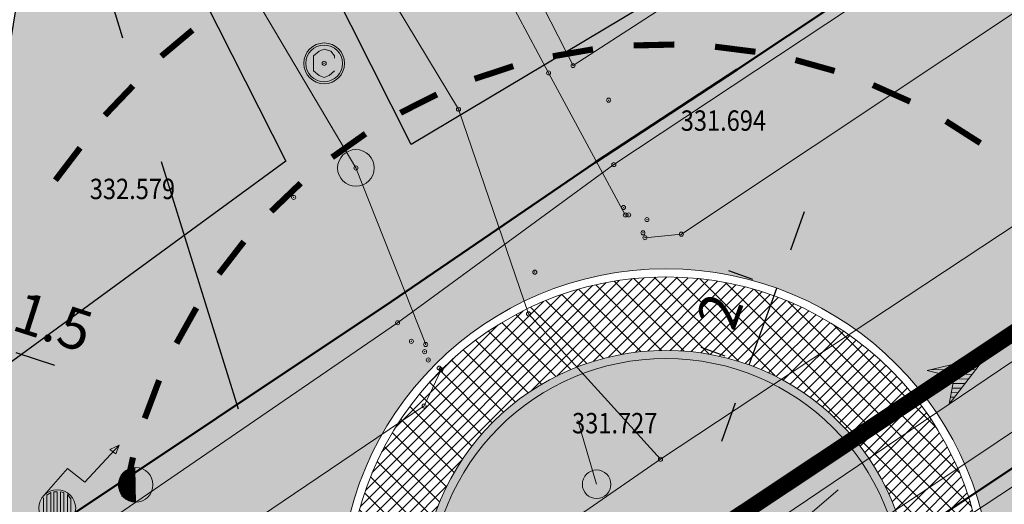
# Model space of a CAD drawing. Units: metres. Extents: x 468597 to 471836, y 558490 to 563453.
# Drawn here: x 469681 to 469705, y 559930 to 559942 of the extents above; entities that cross this region are included whole.
import ezdxf
from ezdxf.enums import TextEntityAlignment as Align

# ---------------------------------------------------------------- set-up
doc = ezdxf.new("R2010")
doc.units = ezdxf.units.M
doc.header["$PDMODE"] = 32
doc.header["$PDSIZE"] = 0.1
doc.linetypes.add('HIDDEN', pattern=[9.525, 6.35, -3.175])
doc.layers.get('0').update_dxf_attribs({"lineweight": 0})
doc.layers.get('Defpoints').update_dxf_attribs({"lineweight": 0})
for name, color, linetype, lineweight in [('0_COTE_DRUM_LATERAL', 1, 'Continuous', 0), ('0_pnt_elevations', 5, 'Continuous', 0), ('ax_ajutor', 1, 'Continuous', 0), ('AX_DRUM1', 8, 'Continuous', 0), ('AXDRUM3D', 8, 'Continuous', 9), ('CAMIN_PLUVIAL1', 7, 'Continuous', 0), ('CONDAPAPLU', 3, 'Canalpluvial_EX', 35), ('CSD-2D-1-C.L.', 1, 'Continuous', 0), ('CSD-2D-1-REB', 1, 'Continuous', 13), ('Directie', 10, 'Continuous', 13), ('DRUM_ASFALT1', 8, 'Continuous', 0), ('DRUM_PIATRA1', 2, 'Continuous', 0), ('HASURA SPATIU VERDE', 70, 'Continuous', 0), ('HASURA TROTUAR', 253, 'Continuous', 0), ('IMOBILE_ACTIVE', 8, 'Continuous', 13), ('intabulare strada', 6, 'Continuous', 50), ('LIMITA1', 6, 'Continuous', 0), ('marcaj', 255, 'Continuous', 0), ('PUNCTE1', 3, 'Continuous', 0), ('Racord_pluvial', 111, 'HIDDEN', 30), ('RIGOLA_SCURGERE1', 5, 'Continuous', 0), ('SIM_BOL', 252, 'Continuous', 0), ('STALPI INDICATOARE PT', 7, 'Continuous', 0), ('TROTUAR1', 8, 'Continuous', 0)]:
    doc.layers.add(name, color=color, linetype=linetype, lineweight=lineweight)
doc.styles.add('ROMANS', font='ROMANS.SHX')
doc.linetypes.add('Canalpluvial_EX', pattern='A,0.5,-0.025,["CPex",Standard,S=0.1,R=0,X=0,Y=-0.05],-0.3', length=0.825)
doc.linetypes.add('Canalpluvial_PR', pattern='A,0.5,-0.025,["CPpr",Standard,S=0.1,R=0,X=0,Y=-0.05],-0.3', length=0.825)
doc.dimstyles.new('ISO-25', dxfattribs={"dimtxt": 2.5, "dimasz": 2.5, "dimexe": 1.25, "dimexo": 0.625, "dimtad": 1, "dimdec": 4, "dimdsep": 46, "dimtxsty": 'Standard', "dimcen": 2.5, "dimadec": 0, "dimazin": 0, "dimtfac": 1, "dimtdec": 4, "dimtmove": 2, "dimatfit": 3, "dimfxl": 1, "dimtolj": 1, "dimarcsym": 0})

# ---------------------------------------------------------------- blocks, each defined once
blk = doc.blocks.new('STILBET')
blk.add_lwpolyline([(-0.601, 0.601, 0, 0, 0), (0.849, 2.051, 0, 0, 0), (1.45, 1.45, 0, 0, 0), (3.076, 3.076, 0.3, 0, 0), (3.571, 3.571, 0, 0, 0)], format="xyseb")
at = {"const_width": 0.85}
blk.add_lwpolyline([(0, 0.425, 1), (0, -0.425, 1)], format="xyb", dxfattribs=at)
blk.add_circle((0, 0), 0.85)
blk = doc.blocks.new('CVCAN')
blk.add_circle((0, 0), 1.5)
blk = doc.blocks.new('SYM3-43')
for p, q in [((51, 48), (114, 116)), ((114, 116), (97, 108)), ((108, 100), (114, 116)), ((97, 108), (108, 100)), ((-24, 24), (19, 73)), ((19, 73), (51, 48)), ((-25, -17), (-25, 19)), ((-12, 29), (-19, 24)), ((-19, 24), (-19, -25)), ((-12, -27), (-12, 29)), ((-6, -30), (-6, 30)), ((-6, 30), (0, 30)), ((0, 30), (0, -32)), ((6, -30), (6, 30)), ((6, 30), (12, 29)), ((12, 29), (12, -29)), ((19, -24), (19, 25)), ((19, 25), (25, 17)), ((25, 17), (25, -17)), ((-19, -25), (-25, -17)), ((-12, -27), (-6, -30)), ((0, -32), (6, -30)), ((12, -29), (19, -24))]:
    blk.add_line(p, q)
blk.add_circle((0, 0), 34)
blk = doc.blocks.new('SYM3-198')
for p, q in [((-31, 22), (-15, 36)), ((-15, 36), (0, 42)), ((0, 42), (20, 36)), ((20, 36), (31, 22)), ((-31, -22), (-31, 22)), ((31, 22), (31, 15)), ((-15, -36), (-31, -22)), ((31, -22), (15, -36)), ((0, -42), (-15, -36)), ((15, -36), (0, -42))]:
    blk.add_line(p, q)
blk.add_circle((0, 0), 60)
blk = doc.blocks.new('*D32')
at = {"layer": '0_COTE_DRUM_LATERAL', "color": 0, "lineweight": -2}
for p, q in [((469699.866, 559936.714), (469700.206, 559937.654)), ((469698.938, 559935.986), (469698.351, 559936.198)), ((469698.846, 559933.893), (469699.526, 559935.773)), ((469698.258, 559934.105), (469697.671, 559934.318)), ((469698.506, 559932.952), (469698.166, 559932.012))]:
    blk.add_line(p, q, dxfattribs=at)
at = {"layer": '0_COTE_DRUM_LATERAL', "color": 0}
for points in [[(469699.709, 559936.771), (469700.023, 559936.657), (469699.526, 559935.773)], [(469698.663, 559932.896), (469698.349, 559933.009), (469698.846, 559933.893)]]:
    blk.add_solid(points, dxfattribs=at)
at = {"layer": 'Defpoints', "color": 0}
for p in [(469699.526, 559935.773), (469699.526, 559935.773), (469698.846, 559933.893)]:
    blk.add_point(p, dxfattribs=at)
at = {"layer": '0_COTE_DRUM_LATERAL', "color": 0, "linetype": 'Continuous', "insert": (469698.128, 559935.216), "char_height": 1, "attachment_point": 5, "rotation": 70.1236}
blk.add_mtext('\\A1;2', dxfattribs=at)
blk = doc.blocks.new('*D35')
at = {"layer": '0_COTE_DRUM_LATERAL', "color": 0, "lineweight": -2}
for p, q in [((469678.414, 559934.79), (469678.849, 559936.15)), ((469679.853, 559934.33), (469680.288, 559935.69)), ((469677.516, 559935.264), (469676.564, 559935.569)), ((469678.468, 559934.959), (469679.907, 559934.499)), ((469680.859, 559934.194), (469681.812, 559933.89))]:
    blk.add_line(p, q, dxfattribs=at)
at = {"layer": '0_COTE_DRUM_LATERAL', "color": 0}
for points in [[(469677.465, 559935.105), (469677.567, 559935.423), (469678.468, 559934.959)], [(469680.91, 559934.353), (469680.808, 559934.036), (469679.907, 559934.499)]]:
    blk.add_solid(points, dxfattribs=at)
at = {"layer": 'Defpoints', "color": 0}
for p in [(469679.907, 559934.499), (469678.224, 559934.195), (469679.662, 559933.735)]:
    blk.add_point(p, dxfattribs=at)
at = {"layer": '0_COTE_DRUM_LATERAL', "color": 0, "linetype": 'Continuous', "insert": (469681.776, 559934.953), "char_height": 1, "attachment_point": 5, "rotation": 342.2587}
blk.add_mtext('\\A1;\\A1;1.5', dxfattribs=at)
blk = doc.blocks.new('1_1')
at = {"layer": 'marcaj', "linetype": 'Continuous', "const_width": 0.15}
blk.add_lwpolyline([(0, 0), (1, 0)], dxfattribs=at)
blk = doc.blocks.new('directie')
at = {"layer": 'Directie'}
h = blk.add_hatch(dxfattribs=at)
h.set_pattern_fill('_USER', color=256, scale=0.15, angle=33.7695, style=0, pattern_type=0)
h.set_pattern_definition([(146.230499, (-12570.2967, 14692.63525), (0.0833779796, 0.1246920708), [])])
h.paths.add_polyline_path([(-1.854, -0.661), (-1.233, 0), (-1.854, 0.661), (0, 0)])
at = {"layer": 'Directie', "ltscale": 10}
blk.add_lwpolyline([(-1.854, -0.661), (-1.233, 0), (-1.854, 0.661), (0, 0)], close=True, dxfattribs=at)

msp = doc.modelspace()

# ---------------------------------------------------------------- hatches: boundary and pattern name
at = {"layer": 'HASURA SPATIU VERDE', "linetype": 'Continuous', "lineweight": 20, "transparency": 33554623}
h = msp.add_hatch(color=252, dxfattribs=at)
h.paths.add_polyline_path([(469647.1552, 559886.91114), (469668.80668, 559899.70925), (469680.46239, 559907.57299, -0.46642813), (469695.19185, 559903.34798), (469701.13716, 559889.98429), (469712.9017, 559867.23636), (469719.29316, 559870.07757), (469709.96228, 559893.51913), (469706.40092, 559901.52426, -0.20846043), (469710.16931, 559914.04879), (469710.1693, 559914.04878, 0.15543418), (469715.92133, 559924.39524), (469715.92133, 559924.39524, -0.06416432), (469720.76566, 559934.16116), (469733.8795, 559943.00865), (469753.7304, 559959.9637), (469781.02714, 559979.95026, -0.01118966), (469795.46537, 559990.03347), (469810.92094, 560000.32043, -0.0166713), (469811.17608, 560000.47823, -0.3885875), (469817.10566, 559999.14799), (469817.39008, 559998.74005), (469823.2187, 560002.61948), (469823.04548, 560002.86793, -0.40107086), (469823.99946, 560009.01324, -0.0166713), (469824.24352, 560009.1877), (469853.39401, 560028.58975, -0.0166713), (469853.64916, 560028.74756, -0.38897309), (469859.58217, 560027.41237), (469859.8626, 560027.00901), (469865.69106, 560030.88833), (469864.05846, 560033.23665, -0.39103435), (469864.43171, 560035.92424, -0.02501564), (469864.59245, 560036.04324), (469864.97795, 560036.29982, -0.01443677), (469865.27175, 560036.48335, -0.37592955), (469873.03512, 560034.99302), (469878.24828, 560038.41897, -0.37913741), (469879.76768, 560046.22824, -0.01443646), (469880.0486, 560046.43091), (469898.4987, 560058.94812), (469941.53662, 560087.52606), (470002.57337, 560128.29899), (470064.94608, 560169.81509), (470212.59435, 560268.50103), (470205.3834, 560279.3178), (470057.72212, 560180.62316), (469995.35224, 560139.10895), (469934.34538, 560098.35594), (469920.85566, 560089.39852, -0.01443676), (469920.56167, 560089.21531, -0.4014216), (469912.49267, 560091.14755), (469909.41239, 560088.26914, -0.36817194), (469907.70405, 560080.67762, -0.01443676), (469907.42112, 560080.47775), (469891.30747, 560069.77799), (469885.82962, 560066.06166), (469882.88876, 560070.4091), (469828.97127, 560035.65981), (469832.10467, 560030.03618), (469788.26239, 560000.85554, 0.01118966), (469773.34717, 559990.43921), (469746.04474, 559970.44848), (469724.65131, 559956.68676), (469711.94903, 559948.11693), (469711.94903, 559948.11693, -0.07296484), (469700.79692, 559947.33731), (469700.79692, 559947.33731, 0.01724187), (469699.47221, 559947.56693), (469699.47222, 559947.56693, -0.11388733), (469690.13962, 559952.67247), (469684.55433, 559964.02915), (469672.35591, 559984.65243), (469666.69355, 559981.86767), (469676.05234, 559959.79019), (469680.90243, 559949.9284, -0.03355274), (469681.13883, 559946.40959, -0.09018219), (469679.45472, 559937.14827), (469679.45472, 559937.14827, 0.06882345), (469677.69095, 559932.10486), (469677.69095, 559932.10486, -0.0635605), (469672.84662, 559922.33893), (469657.55036, 559912.01904), (469657.55036, 559912.01904, -0.01443677), (469657.25772, 559911.83367), (469657.25772, 559911.83367, -0.42163413), (469648.95968, 559914.06116), (469646.93081, 559909.35139, -0.33682259), (469645.5565, 559902.22256, -0.01443526), (469645.29196, 559901.99897), (469639.86795, 559897.67666), (469592.86892, 559865.96791, -0.0144887), (469573.60628, 559853.76888), (469573.60628, 559853.76888, -0.46800761), (469557.68026, 559859.40044), (469550.79923, 559854.65696, -0.32275575), (469540.60188, 559836.24638), (469540.60188, 559836.24638, -0.00489069), (469533.60739, 559833.03186), (469484.6121, 559811.09243, -0.01581533), (469484.31954, 559810.97239, -0.42311658), (469477.83436, 559814.04764), (469473.79681, 559811.2301, -0.36972452), (469471.39444, 559805.1847, -0.01581532), (469471.11006, 559805.0464), (469426.98885, 559785.28952, -0.0158153), (469426.69629, 559785.16948, -0.47413698), (469420.00738, 559789.06828), (469415.58711, 559786.74699), (469416.46797, 559781.62152, -0.95672905), (469413.95928, 559781.07521), (469413.69458, 559782.07572), (469407.66679, 559779.37655), (469407.66609, 559779.37637, -0.11891076), (469407.68985, 559777.96954, -0.14162473), (469406.88934, 559776.50837, -0.07150547), (469406.20738, 559775.99482), (469406.20738, 559775.99482, -0.02042087), (469405.9881, 559775.88567), (469349.93411, 559750.78546), (469349.93411, 559750.78546, -0.01336539), (469349.58866, 559750.64173), (469349.58866, 559750.64173, -0.38423261), (469340.83548, 559753.99782), (469336.38222, 559751.61254, -0.11802189), (469337.03257, 559748.89568, -0.28000193), (469333.79662, 559743.57027, -0.0144367), (469333.48468, 559743.41963), (469333.00869, 559743.20649, -0.02501553), (469332.82229, 559743.13398, -0.34799681), (469330.48859, 559743.9827), (469325.75414, 559751.66662), (469293.65269, 559739.10633), (469295.15953, 559730.58899, -0.32750002), (469292.54458, 559725.28282, -0.01581534), (469292.2596, 559725.14575), (469270.14315, 559715.35717), (469224.01685, 559694.50508, -0.01443673), (469223.69721, 559694.37155), (469223.69721, 559694.37155, -0.12054769), (469220.86843, 559694.01067), (469215.12576, 559691.41792), (469220.81048, 559678.32537), (469220.81046, 559678.32542), (469222.00973, 559678.86853, -0.28647739), (469231.45683, 559677.60678), (469249.65724, 559686.46885, -0.31218528), (469253.38862, 559693.50567, -0.01336532), (469253.72532, 559693.66886), (469275.40456, 559703.46947), (469311.3389, 559719.37374, -0.01581534), (469311.63197, 559719.49252, -0.38628917), (469317.86542, 559716.97499), (469327.75089, 559721.10097, -0.39944667), (469329.98867, 559727.61706), (469329.98867, 559727.61706, -0.01581534), (469330.27365, 559727.75413), (469333.36298, 559729.12144), (469538.92027, 559821.16707), (469538.92027, 559821.16707, 0.03842676), (469593.73764, 559850.95941), (469593.73764, 559850.95941, -0.54421655), (469602.92979, 559846.83081), (469610.9587, 559852.96914, -0.27958792), (469613.33904, 559863.8552, -0.03892208), (469614.51178, 559864.87561, -0.01118174), (469614.87683, 559865.13396)])
h.paths.add_polyline_path([(469688.80614, 559928.25005, 1), (469704.80614, 559928.25005, 1)], flags=16)
at = {"layer": 'HASURA SPATIU VERDE', "linetype": 'Continuous', "lineweight": 20, "true_color": 0x90a451, "transparency": 33554623}
msp.add_hatch(color=55, dxfattribs=at).paths.add_polyline_path([(469702.80614, 559928.25005, 1), (469690.80614, 559928.25005, 1)])
at = {"layer": 'HASURA TROTUAR', "linetype": 'Continuous', "lineweight": 20, "transparency": 33554623}
h = msp.add_hatch(dxfattribs=at)
h.set_pattern_fill('CONC_PRECAST', color=252, scale=0.05, style=0)
h.set_pattern_definition([(45, (0, -1000), (-0.134703841816, 0.134703841816), []), (315, (0, -1000), (0.26940768363, 0.26940768363), [])])
h.paths.add_polyline_path([(469704.60614, 559928.25005, 1), (469689.00614, 559928.25005, 1)])
h.paths.add_polyline_path([(469690.80614, 559928.25005, 1), (469702.80614, 559928.25005, 1)], flags=16)
at = {"layer": 'marcaj', "linetype": 'Continuous'}
msp.add_hatch(color=256, dxfattribs=at).paths.add_polyline_path([(469672.84662, 559922.33893, 0.19706341), (469679.16135, 559931.80834, -0.06890354), (469680.79206, 559936.46889), (469680.78944, 559936.46379, 0.23702622), (469680.90243, 559949.9284), (469680.76783, 559949.8622, -0.23702622), (469680.65597, 559936.53224), (469680.65861, 559936.53738, 0.06890354), (469679.01431, 559931.83799), (469679.01431, 559931.83799, -0.19706341), (469672.76272, 559922.46328)])
h = msp.add_hatch(color=256, dxfattribs=at)
h.paths.add_polyline_path([(469705.30614, 559928.25005, 1), (469688.30614, 559928.25005, 1)])
h.paths.add_polyline_path([(469705.15614, 559928.25005, -1), (469688.45614, 559928.25005, -1)], flags=16)

# ---------------------------------------------------------------- linework, layer by layer
for p in [(469688.423, 559941.287, 332.583), (469694.529, 559941.232, 332.294), (469693.928, 559941.052, 332.135), (469691.719, 559940.161, 332.221), (469695.401, 559940.384, 331.694), (469689.203, 559938.722, 332.216), (469695.527, 559938.805, 331.653), (469687.675, 559938.001, 332.579), (469695.766, 559937.753, 331.604), (469695.807, 559937.571, 331.584), (469695.892, 559937.571, 331.584), (469696.34, 559937.456, 331.225), (469696.242, 559937.132, 331.585), (469696.292, 559937.012, 331.557), (469697.185, 559937.099, 331.578), (469693.59, 559936.168, 331.654), (469693.436, 559935.145, 331.648), (469690.225, 559934.927, 331.727), (469690.564, 559934.471, 331.663), (469690.914, 559934.395, 331.691), (469690.886, 559934.218, 331.671), (469690.976, 559934.015, 331.402), (469691.245, 559933.815, 331.706), (469691.292, 559933.774, 331.71), (469690.875, 559932.887, 331.741), (469696.672, 559931.579, 331.789)]:
    msp.add_point(p)
at = {"layer": 'ax_ajutor', "linetype": 'Continuous', "elevation": 325.441}
msp.add_lwpolyline([(469540.117, 559829.503), (469559.364, 559839.881), (469582.883, 559854.586), (469601.327, 559866.606), (469613.81, 559875.419), (469623.779, 559882.01), (469653.393, 559902.329), (469664.789, 559910.228), (469689.518, 559926.635), (469696.672, 559931.579), (469722.173, 559948.432), (469756.265, 559971.404), (469784.411, 559990.484), (469808.741, 560006.605), (469828.607, 560019.839)], dxfattribs=at)
at = {"layer": 'AX_DRUM1'}
for points in [[(469696.672, 559931.579, 331.789), (469722.173, 559948.432, 331.121), (469756.265, 559971.404, 330.356), (469784.411, 559990.484, 329.947), (469808.741, 560006.605, 329.735)], [(469679.854, 559964.345, 335.009), (469685.822, 559949.928, 333.62), (469691.719, 559940.161, 332.221), (469693.436, 559935.145, 331.648), (469696.672, 559931.579, 331.789)], [(469653.393, 559902.329, 333.222), (469664.789, 559910.228, 332.809), (469689.518, 559926.635, 331.996), (469696.672, 559931.579, 331.789)]]:
    msp.add_polyline3d(points, dxfattribs=at)
msp.add_point((469693.59, 559936.168, 331.654), dxfattribs=at)
at = {"layer": 'AXDRUM3D', "linetype": 'Continuous'}
for points in [[(469540.117, 559829.503, 335.184), (469559.364, 559839.881, 335.166), (469582.883, 559854.586, 335.011), (469601.327, 559866.606, 334.664), (469613.81, 559875.419, 334.369), (469623.779, 559882.01, 334.13), (469653.393, 559902.329, 333.222), (469664.789, 559910.228, 332.809), (469689.518, 559926.635, 331.996), (469696.672, 559931.579, 331.789), (469722.173, 559948.432, 331.121), (469756.265, 559971.404, 330.356), (469784.411, 559990.484, 329.947), (469808.741, 560006.605, 329.735), (469828.607, 560019.839, 329.544)], [(469696.672, 559931.579, 331.789), (469693.436, 559935.145, 331.648), (469691.719, 559940.161, 332.221), (469685.822, 559949.928, 333.62), (469679.854, 559964.345, 335.009)]]:
    msp.add_polyline3d(points, dxfattribs=at)
at = {"layer": 'CAMIN_PLUVIAL1'}
msp.add_point((469688.423, 559941.287, 332.583), dxfattribs=at)
msp.add_point((469688.423, 559941.287, 332.583), dxfattribs=at)
at = {"layer": 'CONDAPAPLU', "linetype": 'Canalpluvial_PR', "ltscale": 18, "const_width": 0.4}
msp.add_lwpolyline([(469598.77989, 559863.20727), (469648.37087, 559896.98203), (469689.0953, 559923.88516), (469712.75149, 559939.61583), (469761.7205, 559974.28623), (469802.72356, 560002.90002), (469844.52185, 560030.3391), (469869.42247, 560047.07107), (469919.35397, 560080.33982), (469952.51923, 560102.70197), (469989.95799, 560127.66873), (470031.57471, 560155.38243), (470073.16606, 560183.13418), (470110.58072, 560208.13703), (470152.06067, 560236.05501), (470193.71141, 560263.71755), (470209.01522, 560273.89329)], dxfattribs=at)
at = {"layer": 'CSD-2D-1-C.L.', "flags": 128}
msp.add_lwpolyline([(469217.9561, 559684.6319), (469272.77386, 559709.41332), (469330.73227, 559735.06529), (469536.26383, 559827.09946, 0.04315434), (469596.50426, 559860.57957), (469723.62484, 559946.34378, 0.00962196), (469736.21812, 559955.19737), (469777.18716, 559985.19473, -0.01118966), (469791.86388, 559995.4445), (469868.641, 560046.546), (469894.90308, 560064.36305), (469937.941, 560092.941), (469998.9628, 560133.70397), (470061.3341, 560175.21913), (470208.99961, 560273.91659)], format="xyb", dxfattribs=at)
at = {"layer": 'CSD-2D-1-REB'}
for radius in [8, 7.8, 6, 5.8]:
    msp.add_circle((469696.80614, 559928.25005, 331.62211), radius, dxfattribs=at)
for radius in [26.29718, 26.30718]:
    msp.add_arc((469654.83165, 559946.40959), radius, 339.387524, 7.686838, dxfattribs=at)
at = {"layer": 'DRUM_ASFALT1'}
for points in [[(469696.292, 559937.012, 331.557), (469697.185, 559937.099, 331.578), (469719.788, 559952.15, 330.991), (469727.892, 559957.743, 330.755), (469728.437, 559958.582, 330.73), (469733.298, 559961.784, 330.636), (469734.152, 559961.883, 330.628)], [(469724.37, 559944.99, 331.03), (469699.634, 559928.462, 331.652), (469695.249, 559925.504, 331.792)], [(469647.082, 559917.414, 334.828), (469651.84, 559908.918, 333.031), (469653.386, 559907.342, 332.992), (469663.164, 559914.186, 332.666), (469679.632, 559925.302, 332.097), (469690.875, 559932.887, 331.741), (469691.292, 559933.774, 331.71)]]:
    msp.add_polyline3d(points, dxfattribs=at)
at = {"layer": 'DRUM_PIATRA1', "color": 8}
for points in [[(469695.807, 559937.571, 331.584), (469693.928, 559941.052, 332.135), (469688.353, 559951.489, 333.579), (469672.35591, 559984.65243, 336.98809)], [(469666.69355, 559981.86767, 336.87295), (469683.454, 559948.434, 333.709), (469689.203, 559938.722, 332.216), (469690.914, 559934.395, 331.691)]]:
    msp.add_polyline3d(points, dxfattribs=at)
at = {"layer": 'IMOBILE_ACTIVE', "color": 4}
for points in [[(469833.298, 560015.94), (469811.75, 560001.742), (469810.167, 560000.557), (469805.208, 559997.407), (469803.491, 559996.254), (469798.464, 559992.857), (469750.58, 559961.357), (469744.532, 559957.252), (469705.979, 559931.813), (469687.156, 559919.253), (469665.416, 559904.429), (469626.366, 559878.045), (469592.733, 559855.082), (469578.414, 559845.252), (469574.841, 559842.8), (469573.071, 559841.895), (469569.42, 559839.982), (469564.582, 559837.546), (469563.581, 559837.384), (469552.559, 559831.606), (469547.028, 559828.867)], [(469639.776, 559901.874), (469646.866, 559906.693), (469651.875, 559909.979), (469660.068, 559915.434), (469690.074, 559935.452), (469695.07, 559938.86), (469698.553, 559941.139), (469727.183, 559960.162), (469732.136, 559963.54), (469755.049, 559978.694), (469760.091, 559981.984), (469791.365, 560002.743)]]:
    msp.add_lwpolyline(points, dxfattribs=at)
at = {"layer": 'IMOBILE_ACTIVE', "lineweight": -3}
for points in [[(469710.8, 559951.38), (469690.56, 559939.3), (469658.7352, 560002.3867), (469679.4977, 560013.1337)], [(469657.359, 559953.215), (469675.54, 559962.466), (469687.486, 559938.889), (469679.898, 559933.351), (469670.757, 559927.6544), (469659.481, 559948.682), (469659.504, 559948.693)]]:
    msp.add_lwpolyline(points, close=True, dxfattribs=at)
at = {"layer": 'intabulare strada'}
for points in [[(469833.298, 560015.94), (469811.75, 560001.742), (469810.167, 560000.557), (469805.208, 559997.407), (469803.491, 559996.254), (469798.464, 559992.857), (469750.58, 559961.357), (469744.532, 559957.252), (469705.979, 559931.813), (469687.156, 559919.253), (469665.416, 559904.429), (469626.366, 559878.045), (469592.733, 559855.082), (469578.414, 559845.252), (469574.841, 559842.8), (469573.071, 559841.895), (469569.42, 559839.982), (469564.582, 559837.546), (469563.581, 559837.384), (469552.559, 559831.606), (469547.028, 559828.867)], [(469639.776, 559901.874), (469646.866, 559906.693), (469651.875, 559909.979), (469660.068, 559915.434), (469690.074, 559935.452), (469695.07, 559938.86), (469698.553, 559941.139), (469727.183, 559960.162), (469732.136, 559963.54), (469755.049, 559978.694), (469760.091, 559981.984), (469791.365, 560002.743)]]:
    msp.add_lwpolyline(points, dxfattribs=at)
at = {"layer": 'LIMITA1', "color": 252}
msp.add_polyline3d([(469689.073, 559951.92, 333.588), (469694.529, 559941.232, 332.294), (469710.461, 559951.543, 331.986)], dxfattribs=at)
at = {"layer": 'PUNCTE1'}
for p in [(469695.401, 559940.384, 331.694), (469687.675, 559938.001, 332.579)]:
    msp.add_point(p, dxfattribs=at)
at = {"layer": 'Racord_pluvial'}
msp.add_lwpolyline([(469681.59262, 559947.97712), (469689.0953, 559923.88516)], dxfattribs=at)
at = {"layer": 'RIGOLA_SCURGERE1'}
for p in [(469695.892, 559937.571, 331.584), (469696.242, 559937.132, 331.585), (469690.886, 559934.218, 331.671), (469691.245, 559933.815, 331.706)]:
    msp.add_point(p, dxfattribs=at)
at = {"layer": 'STALPI INDICATOARE PT', "linetype": 'Continuous'}
for p, q in [((469694.64837, 559932.53073, 331.66864), (469695.10541, 559930.96749)), ((469701.03327, 559930.82699), (469699.68912, 559929.69061))]:
    msp.add_line(p, q, dxfattribs=at)
msp.add_circle((469695.10541, 559930.96749), 0.35, dxfattribs=at)
at = {"layer": 'TROTUAR1'}
for points in [[(469726.689, 559961.878, 331.094), (469727.668, 559959.985, 330.734), (469718.671, 559954.132, 330.958), (469695.527, 559938.805, 331.653), (469690.225, 559934.927, 331.727), (469678.551, 559926.932, 332.077), (469661.732, 559916.009, 332.688), (469652.586, 559909.729, 332.974), (469647.271, 559906.307, 333.14), (469639.084, 559900.85, 333.458)], [(469695.833, 559924.43, 331.647), (469700.148, 559927.503, 331.499), (469725.081, 559943.944, 330.801), (469744.686, 559957.085, 330.473)]]:
    msp.add_polyline3d(points, dxfattribs=at)

# ---------------------------------------------------------------- block references
at = {"xscale": 0.3, "yscale": 0.3, "zscale": 0.3}
msp.add_blockref('CVCAN', (469688.423, 559941.287, 332.583), dxfattribs=at)
for name, p, xscale, yscale, zscale, rotation in [('CVCAN', (469689.203, 559938.722, 332.216), 0.3, 0.3, 0.3, 0.4357221906677046), ('STILBET', (469683.8004, 559930.9554, 332.0503), 0.5, 0.5, 0.5, 1.108266545085123)]:
    msp.add_blockref(name, p, dxfattribs=dict(xscale=xscale, yscale=yscale, zscale=zscale, rotation=rotation))
at = {"layer": 'Directie', "xscale": 0.7499999999999999, "yscale": 0.75, "zscale": 0.75, "rotation": 33.08366740213513}
msp.add_blockref('directie', (469704.65031, 559934.10188), dxfattribs=at)
at = {"layer": 'marcaj', "linetype": 'Continuous'}
for p, rotation in [((469685.19609, 559942.10329), 219.9655302924689), ((469695.01717, 559941.63099), 189.8348339136296), ((469697.01188, 559941.74848), 181.2762706277392), ((469699.00209, 559941.57025), 172.8361680131088), ((469700.94419, 559941.10021), 164.3977160359147), ((469693.06165, 559941.22035), 198.3134501492385), ((469683.73735, 559940.73654), 226.3053122579552), ((469702.79563, 559940.34864), 155.965120051662), ((469691.18822, 559940.52543), 206.7960228984049), ((469704.51586, 559939.33203), 147.4386753696475), ((469689.43775, 559939.56185), 215.2607583826389), ((469682.43846, 559939.21706), 232.6450942234415), ((469687.84876, 559938.35031), 223.7671242258602), ((469686.45597, 559936.91754), 232.2871026310937), ((469685.29001, 559935.29482), 240.7754728433203), ((469684.37636, 559933.51776), 249.2985395010155), ((469683.7349, 559931.62536), 257.7802538728321)]:
    msp.add_blockref('1_1', p, dxfattribs=dict(at, rotation=rotation))
at = {"layer": 'SIM_BOL'}
for name, p, xscale, yscale in [('SYM3-198', (469688.423, 559941.287, 332.583), 0.00833333, 0.00833333), ('SYM3-43', (469681.877, 559930.38, 332.693), 0.01333333, 0.01333333)]:
    msp.add_blockref(name, p, dxfattribs=dict(at, xscale=xscale, yscale=yscale))

# ---------------------------------------------------------------- texts
at = {"layer": '0_pnt_elevations', "color": 7, "style": 'ROMANS', "width": 0.85}
for s, p in [('331.694', (469697.16886, 559939.634, 331.694)), ('331.727', (469694.50396, 559932.2155, 331.727))]:
    msp.add_text(s, height=0.5, dxfattribs=at).set_placement(p)
msp.add_text('332.579', height=0.5, dxfattribs=at).set_placement((469684.7679, 559937.9581, 332.579), align=Align.RIGHT)

# ---------------------------------------------------------------- dimensions: what is measured, and where the dimension line sits
at = {"layer": '0_COTE_DRUM_LATERAL'}
dim = msp.add_aligned_dim(p1=(469698.8461, 559933.89262, 331.62211), p2=(469699.52608, 559935.77347, 331.62211), distance=0, dimstyle='ISO-25', override={"dimtxt": 1, "dimasz": 1, "dimcen": 1.5, "dimarcsym": 1}, dxfattribs=at)
dim.commit()
dim.dimension.update_dxf_attribs({"geometry": '*D32', "text_midpoint": (469698.12811, 559935.21554)})
dim = msp.add_linear_dim(base=(469679.90665, 559934.49912), p1=(469678.22399, 559934.19512), p2=(469679.66218, 559933.73499), angle=342.258742, text='\\A1;1.5', dimstyle='ISO-25', override={"dimtxt": 1, "dimasz": 1, "dimcen": 1.5, "dimarcsym": 1}, dxfattribs=at)
dim.commit()
dim.dimension.update_dxf_attribs({"geometry": '*D35', "text_midpoint": (469681.77644, 559934.95321), "dimtype": 161})

doc.saveas('drawing.dxf')
